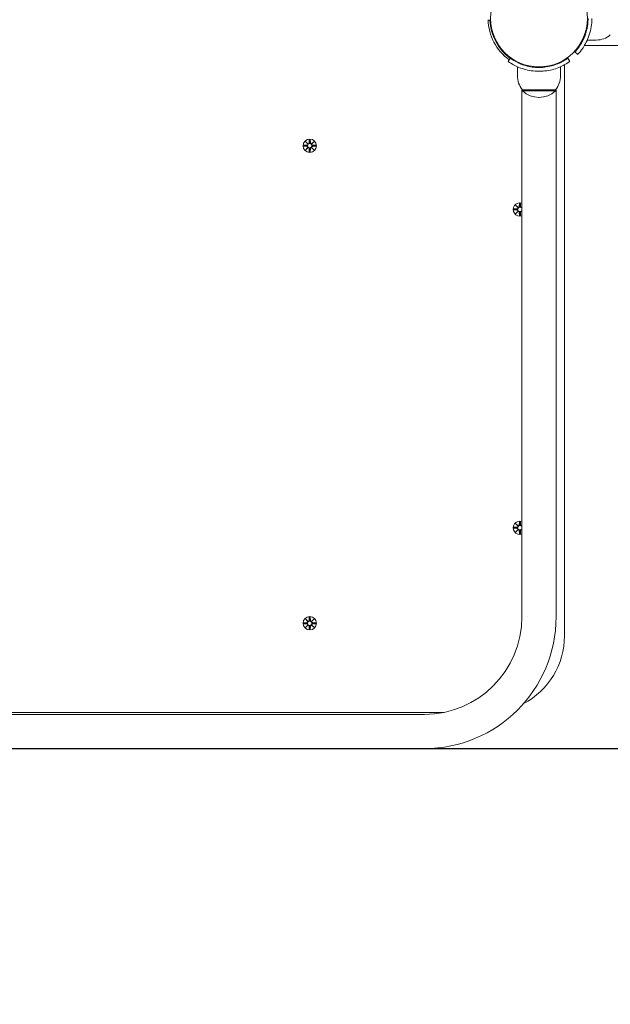
# Model space of a CAD drawing. Units: millimetres. Extents: x 685 to 18485, y 723 to 18650.
# Drawn here: x 9413 to 9877, y 4155 to 4928 of the extents above; entities that cross this region are included whole.
import ezdxf

# ---------------------------------------------------------------- set-up
doc = ezdxf.new("R2010")
doc.units = ezdxf.units.MM
doc.linetypes.add('ACAD_ISO03W100', pattern=[30, 12, -18])
for name, color, linetype in [('strefa bezpieczeństwa', 6, 'ACAD_ISO03W100'), ('wymiary 100', 5, 'Continuous'), ('wymiary 100 strefy', 5, 'Continuous')]:
    doc.layers.add(name, color=color, linetype=linetype)
doc.layers.add('Urządzenia', color=2, linetype='Continuous', lineweight=15)
doc.styles.get("Standard").update_dxf_attribs({"font": 'arial.ttf'})
doc.dimstyles.new('FK_rzuty 100_m$0', dxfattribs={"dimscale": 100, "dimtxt": 2.5, "dimasz": 2.5, "dimexe": 1.25, "dimexo": 0.625, "dimtad": 1, "dimlfac": 0.001, "dimrnd": 0.01, "dimzin": 1, "dimdsep": 46, "dimtxsty": 'Standard', "dimblk": 'OBLIQUE', "dimblk1": 'ARCHTICK', "dimblk2": 'OBLIQUE', "dimcen": 2.5, "dimadec": 0, "dimazin": 0, "dimtfac": 1, "dimtmove": 0, "dimatfit": 3, "dimfxl": 1, "dimarcsym": 0})
doc.dimstyles.new('FK_rzuty 100_STREFY', dxfattribs={"dimscale": 100, "dimtxt": 4, "dimasz": 2.5, "dimexe": 1.25, "dimexo": 0.625, "dimgap": 1, "dimtad": 1, "dimdec": 1, "dimlfac": 0.001, "dimrnd": 0.01, "dimzin": 1, "dimdsep": 46, "dimtxsty": 'Standard', "dimblk": 'OBLIQUE', "dimcen": 2.5, "dimadec": 0, "dimazin": 0, "dimtfac": 1, "dimtdec": 1, "dimtmove": 0, "dimatfit": 3, "dimfxl": 1, "dimarcsym": 0})

# ---------------------------------------------------------------- blocks, each defined once
blk = doc.blocks.new('_Oblique')
at = {"color": 0, "linetype": 'ByBlock', "lineweight": -2}
blk.add_line((-0.5, -0.5), (0.5, 0.5), dxfattribs=at)
blk = doc.blocks.new('*D8')
at = {"layer": 'Defpoints', "color": 0, "transparency": 16777216}
for p in [(6568.51, 7961.4), (13425.3, 4916.85), (13425.3, 1843.25)]:
    blk.add_point(p, dxfattribs=at)
at = {"layer": 'wymiary 100', "color": 0, "linetype": 'ByBlock', "lineweight": -2, "transparency": 16777216}
for p, q in [((6568.51, 7898.9), (6568.51, 1718.25)), ((13425.3, 4854.35), (13425.3, 1718.25)), ((6568.51, 1843.25), (13425.3, 1843.25))]:
    blk.add_line(p, q, dxfattribs=at)
at = {"layer": 'wymiary 100', "color": 0, "lineweight": -2, "transparency": 16777216, "xscale": 250, "yscale": 250, "zscale": 250, "rotation": 180}
blk.add_blockref('_Oblique', (6568.51, 1843.25), dxfattribs=at)
at = {"layer": 'wymiary 100', "color": 0, "lineweight": -2, "transparency": 16777216, "xscale": 250, "yscale": 250, "zscale": 250}
blk.add_blockref('_Oblique', (13425.3, 1843.25), dxfattribs=at)
at = {"layer": 'wymiary 100', "color": 0, "transparency": 16777216, "insert": (9934.53, 2033.39), "char_height": 250, "attachment_point": 5}
blk.add_mtext('6.86', dxfattribs=at)
blk = doc.blocks.new('_ArchTick')
at = {"color": 0, "linetype": 'ByBlock', "const_width": 0.15}
blk.add_lwpolyline([(-0.5, -0.5), (0.5, 0.5)], dxfattribs=at)
blk = doc.blocks.new('*D9')
at = {"layer": 'Defpoints', "color": 0, "transparency": 16777216}
for p in [(8970.61, 9010.87), (8970.61, 4355.4), (15781.2, 4355.4)]:
    blk.add_point(p, dxfattribs=at)
at = {"layer": 'wymiary 100', "color": 0, "linetype": 'ByBlock', "lineweight": -2, "transparency": 16777216}
for p, q in [((9033.11, 9010.87), (15906.2, 9010.87)), ((15781.2, 9010.87), (15781.2, 4355.4)), ((9033.11, 4355.4), (15906.2, 4355.4))]:
    blk.add_line(p, q, dxfattribs=at)
at = {"layer": 'wymiary 100', "color": 0, "lineweight": -2, "transparency": 16777216, "xscale": 250, "yscale": 250, "zscale": 250}
for p, rotation in [((15781.2, 9010.87), 90), ((15781.2, 4355.4), 270)]:
    blk.add_blockref('_Oblique', p, dxfattribs=dict(at, rotation=rotation))
at = {"layer": 'wymiary 100', "color": 0, "transparency": 16777216, "insert": (15591.06, 6683.14), "char_height": 250, "attachment_point": 5, "rotation": 90}
blk.add_mtext('4.66', dxfattribs=at)
blk = doc.blocks.new('*D10')
at = {"layer": 'Defpoints', "color": 0, "transparency": 16777216}
for p in [(4697.44, 8219.4), (14925.3, 5566.85), (14925.3, 1139.38)]:
    blk.add_point(p, dxfattribs=at)
at = {"layer": 'wymiary 100 strefy', "color": 0, "lineweight": -2, "transparency": 16777216}
for p, q in [((4697.44, 8156.9), (4697.44, 1014.38)), ((14925.3, 5504.35), (14925.3, 1014.38)), ((4697.44, 1139.38), (14925.3, 1139.38))]:
    blk.add_line(p, q, dxfattribs=at)
at = {"layer": 'wymiary 100 strefy', "color": 0, "lineweight": -2, "transparency": 16777216, "xscale": 200, "yscale": 200, "zscale": 200, "rotation": 180}
blk.add_blockref('_Oblique', (4697.44, 1139.38), dxfattribs=at)
at = {"layer": 'wymiary 100 strefy', "color": 0, "lineweight": -2, "transparency": 16777216, "xscale": 200, "yscale": 200, "zscale": 200}
blk.add_blockref('_Oblique', (14925.3, 1139.38), dxfattribs=at)
at = {"layer": 'wymiary 100 strefy', "color": 0, "transparency": 16777216, "insert": (9811.37, 1392.55), "char_height": 300, "attachment_point": 5}
blk.add_mtext('10.20 m', dxfattribs=at)
blk = doc.blocks.new('*D11')
at = {"layer": 'Defpoints', "color": 0, "transparency": 16777216}
for p in [(8609.61, 10510.87), (8609.61, 2855.4), (16567.86, 2855.4)]:
    blk.add_point(p, dxfattribs=at)
at = {"layer": 'wymiary 100 strefy', "color": 0, "lineweight": -2, "transparency": 16777216}
for p, q in [((8672.11, 10510.87), (16692.86, 10510.87)), ((16567.86, 10510.87), (16567.86, 2855.4)), ((8672.11, 2855.4), (16692.86, 2855.4))]:
    blk.add_line(p, q, dxfattribs=at)
at = {"layer": 'wymiary 100 strefy', "color": 0, "lineweight": -2, "transparency": 16777216, "xscale": 200, "yscale": 200, "zscale": 200}
for p, rotation in [((16567.86, 10510.87), 90), ((16567.86, 2855.4), 270)]:
    blk.add_blockref('_Oblique', p, dxfattribs=dict(at, rotation=rotation))
at = {"layer": 'wymiary 100 strefy', "color": 0, "transparency": 16777216, "insert": (16314.69, 6683.14), "char_height": 300, "attachment_point": 5, "rotation": 90}
blk.add_mtext('7.70 m', dxfattribs=at)

msp = doc.modelspace()

# ---------------------------------------------------------------- linework, layer by layer
at = {"layer": 'strefa bezpieczeństwa', "ltscale": 10}
msp.add_rational_spline([(8171.058, 2855.403), (9015.108, 2855.403), (9859.158, 2855.403), (10558.287, 2855.403), (11007.873, 3390.803), (12216.586, 3390.803), (13425.299, 3390.803), (14925.299, 3390.803), (14925.299, 4890.803), (14925.299, 5566.853), (14925.299, 6242.903), (14925.299, 6864.223), (14485.959, 7303.563), (14046.619, 7742.903), (13425.299, 7742.903), (12277.628, 7742.903), (11129.958, 7742.903), (11129.958, 7798.903), (11129.958, 7854.903), (11129.958, 8633.764), (10492.887, 9081.832), (10482.234, 9118.267), (10469.752, 9154.117), (10339.592, 10510.872), (8976.608, 10510.872), (8609.608, 10510.872), (8242.608, 10510.872), (7490.467, 10510.872), (7040.557, 9908.131), (6651.624, 9783.758), (6379.401, 9479.403), (6038.418, 9479.403), (5697.435, 9479.403), (4697.435, 9479.403), (4697.435, 8479.403), (4697.435, 8219.403), (4697.435, 7959.403), (4697.435, 6959.403), (5697.435, 6959.403), (6038.418, 6959.403), (6379.401, 6959.403), (6508.921, 6814.596), (6671.058, 6707.564), (6671.058, 5531.484), (6671.058, 4355.403), (6671.058, 3734.083), (7110.398, 3294.743), (7549.738, 2855.403), (8171.058, 2855.403)], [1, 1, 1, 0.906384760095, 1, 1, 1, 0.707106781187, 1, 1, 1, 0.923879532511, 1, 0.923879532511, 1, 1, 1, 1, 1, 0.887492502793, 1, 0.99967993108, 1, 0.74010025292, 1, 1, 1, 0.893916295699, 1, 0.964887192011, 1, 1, 1, 0.707106781187, 1, 1, 1, 0.707106781187, 1, 1, 1, 0.991716444887, 1, 1, 1, 0.923879532511, 1, 0.923879532511, 1], degree=2, knots=[0, 0, 0, 1, 1, 1.8723003, 1.8723003, 2.8723003, 2.8723003, 4.4430966, 4.4430966, 5.4430966, 5.4430966, 6.2284948, 6.2284948, 7.0138929, 7.0138929, 8.0138929, 8.0138929, 9.0138929, 9.0138929, 9.9717356, 9.9717356, 10.0223389, 10.0223389, 11.4974927, 11.4974927, 12.4974927, 12.4974927, 13.4270701, 13.4270701, 13.9586356, 13.9586356, 14.9586356, 14.9586356, 16.529432, 16.529432, 17.529432, 17.529432, 19.1002283, 19.1002283, 20.1002283, 20.1002283, 20.3578329, 20.3578329, 21.3578329, 21.3578329, 22.1432311, 22.1432311, 22.9286292, 22.9286292, 22.9286292], dxfattribs=at)
at = {"layer": 'Urządzenia'}
for p, q in [((9781.134, 4927.4), (9782.583, 4927.453)), ((9859.45, 4924.853), (9858.947, 4924.853)), ((9866.108, 4911.853), (9859.021, 4911.853)), ((9791.168, 4904.57), (9791.523, 4904.925)), ((9849.339, 4902.602), (9851.536, 4900.559)), ((12283.373, 4907.653), (9856.842, 4907.653)), ((9798.577, 4897.573), (9796.823, 4895.139)), ((9796.824, 4898.913), (9797.18, 4899.268)), ((9843.639, 4897.573), (9845.392, 4895.139)), ((9804.108, 4883.853), (9804.108, 4890.94)), ((9817.108, 4890.511), (9817.108, 4891.014)), ((9825.108, 4890.511), (9825.108, 4891.014)), ((9838.108, 4883.853), (9838.108, 4890.94)), ((9841.108, 4892.433), (9841.108, 4443.853)), ((9807.658, 4873.413), (9807.658, 4458.853)), ((9834.108, 4872.853), (9808.108, 4872.853)), ((9808.108, 4872.853), (9808.108, 4871.853)), ((9808.108, 4871.853), (9834.108, 4871.853)), ((9834.108, 4872.853), (9834.108, 4871.853)), ((9834.558, 4873.413), (9834.558, 4458.853)), ((9640.739, 4833.615), (9640.623, 4831.178)), ((9641.477, 4833.615), (9641.593, 4831.178)), ((9636.346, 4829.222), (9638.783, 4829.338)), ((9636.346, 4828.484), (9638.783, 4828.368)), ((9637.749, 4832.212), (9639.576, 4830.485)), ((9637.749, 4832.212), (9639.384, 4830.577)), ((9639.475, 4830.385), (9637.749, 4832.212)), ((9637.749, 4825.494), (9639.475, 4827.321)), ((9639.576, 4827.221), (9637.749, 4825.494)), ((9637.749, 4825.494), (9639.384, 4827.129)), ((9639.384, 4830.577), (9639.554, 4830.407)), ((9639.384, 4827.129), (9639.554, 4827.299)), ((9640.739, 4824.091), (9640.623, 4826.528)), ((9641.477, 4824.091), (9641.593, 4826.528)), ((9642.64, 4830.485), (9644.467, 4832.212)), ((9644.467, 4825.494), (9642.64, 4827.221)), ((9642.832, 4830.577), (9642.662, 4830.407)), ((9642.832, 4827.129), (9642.662, 4827.299)), ((9644.467, 4832.212), (9642.74, 4830.385)), ((9642.74, 4827.321), (9644.467, 4825.494)), ((9644.467, 4832.212), (9642.832, 4830.577)), ((9644.467, 4825.494), (9642.832, 4827.129)), ((9645.87, 4829.222), (9643.433, 4829.338)), ((9645.87, 4828.484), (9643.433, 4828.368)), ((9801.346, 4779.222), (9803.783, 4779.338)), ((9802.749, 4782.212), (9804.576, 4780.485)), ((9802.749, 4782.212), (9804.384, 4780.577)), ((9804.475, 4780.385), (9802.749, 4782.212)), ((9804.384, 4780.577), (9804.554, 4780.407)), ((9805.739, 4783.615), (9805.623, 4781.178)), ((9806.477, 4783.615), (9806.593, 4781.178)), ((9807.64, 4780.485), (9807.658, 4780.503)), ((9801.346, 4778.484), (9803.783, 4778.368)), ((9802.749, 4775.494), (9804.475, 4777.321)), ((9804.576, 4777.221), (9802.749, 4775.494)), ((9802.749, 4775.494), (9804.384, 4777.129)), ((9804.384, 4777.129), (9804.554, 4777.299)), ((9805.739, 4774.091), (9805.623, 4776.528)), ((9806.477, 4774.091), (9806.593, 4776.528)), ((9807.658, 4777.203), (9807.64, 4777.221)), ((9802.749, 4532.212), (9804.576, 4530.485)), ((9802.749, 4532.212), (9804.384, 4530.577)), ((9804.475, 4530.385), (9802.749, 4532.212)), ((9805.739, 4533.615), (9805.623, 4531.178)), ((9806.477, 4533.615), (9806.593, 4531.178)), ((9801.346, 4529.222), (9803.783, 4529.338)), ((9801.346, 4528.484), (9803.783, 4528.368)), ((9802.749, 4525.494), (9804.475, 4527.321)), ((9804.576, 4527.221), (9802.749, 4525.494)), ((9802.749, 4525.494), (9804.384, 4527.129)), ((9804.384, 4530.577), (9804.554, 4530.407)), ((9804.384, 4527.129), (9804.554, 4527.299)), ((9805.739, 4524.091), (9805.623, 4526.528)), ((9806.477, 4524.091), (9806.593, 4526.528)), ((9807.64, 4530.485), (9807.658, 4530.503)), ((9807.658, 4527.203), (9807.64, 4527.221)), ((9636.346, 4454.222), (9638.783, 4454.338)), ((9637.749, 4457.212), (9639.576, 4455.485)), ((9637.749, 4457.212), (9639.384, 4455.577)), ((9639.475, 4455.385), (9637.749, 4457.212)), ((9639.384, 4455.577), (9639.554, 4455.407)), ((9640.739, 4458.615), (9640.623, 4456.178)), ((9641.477, 4458.615), (9641.593, 4456.178)), ((9642.64, 4455.485), (9644.467, 4457.212)), ((9642.832, 4455.577), (9642.662, 4455.407)), ((9644.467, 4457.212), (9642.74, 4455.385)), ((9644.467, 4457.212), (9642.832, 4455.577)), ((9645.87, 4454.222), (9643.433, 4454.338)), ((9636.346, 4453.484), (9638.783, 4453.368)), ((9637.749, 4450.494), (9639.475, 4452.321)), ((9639.576, 4452.221), (9637.749, 4450.494)), ((9637.749, 4450.494), (9639.384, 4452.129)), ((9639.384, 4452.129), (9639.554, 4452.299)), ((9640.739, 4449.091), (9640.623, 4451.528)), ((9641.477, 4449.091), (9641.593, 4451.528)), ((9644.467, 4450.494), (9642.64, 4452.221)), ((9642.832, 4452.129), (9642.662, 4452.299)), ((9642.74, 4452.321), (9644.467, 4450.494)), ((9644.467, 4450.494), (9642.832, 4452.129)), ((9645.87, 4453.484), (9643.433, 4453.368)), ((9746.434, 4383.853), (8283.781, 4383.853)), ((9731.108, 4382.303), (8299.108, 4382.303)), ((9731.108, 4355.403), (8299.108, 4355.403))]:
    msp.add_line(p, q, dxfattribs=at)
for centre, radius in [((9821.108, 4928.853), 38.05), ((9641.108, 4828.853), 5.25), ((9641.108, 4828.853), 1.676), ((9641.108, 4453.853), 5.25), ((9641.108, 4453.853), 1.676)]:
    msp.add_circle(centre, radius, dxfattribs=at)
for centre, radius, start, end in [((9821.108, 4928.853), 40, 181.432544, 234.234844), ((9821.108, 4928.853), 38.55, 182.081813, 234.234844), ((9866.108, 4928.978), 17.125, 270, 309.966213), ((9821.233, 4883.853), 17.125, 180, 219.966213), ((9820.983, 4883.853), 17.125, 320.033787, 0), ((9821.108, 4886.253), 19.4, 227.924978, 312.075022), ((9638.746, 4830.115), 0.778, 272.726537, 20.303131), ((9638.746, 4827.591), 0.778, 339.696869, 87.273463), ((9639.846, 4831.215), 0.778, 249.696869, 357.273463), ((9639.846, 4826.491), 0.778, 2.726537, 110.303131), ((9642.37, 4831.215), 0.778, 182.726537, 290.303131), ((9642.37, 4826.491), 0.778, 69.696869, 177.273463), ((9643.47, 4830.115), 0.778, 159.696869, 267.273463), ((9643.47, 4827.591), 0.778, 92.726537, 200.303131), ((9806.108, 4778.853), 5.25, 72.828185, 287.171815), ((9803.746, 4780.115), 0.778, 272.726537, 20.303131), ((9806.108, 4778.853), 1.676, 22.363819, 337.636181), ((9804.846, 4781.215), 0.778, 249.696869, 357.273463), ((9807.37, 4781.215), 0.778, 182.726537, 290.303131), ((9803.746, 4777.591), 0.778, 339.696869, 87.273463), ((9804.846, 4776.491), 0.778, 2.726537, 110.303131), ((9807.37, 4776.491), 0.778, 69.696869, 177.273463), ((9806.108, 4528.853), 5.25, 72.828185, 287.171815), ((9803.746, 4530.115), 0.778, 272.726537, 20.303131), ((9803.746, 4527.591), 0.778, 339.696869, 87.273463), ((9806.108, 4528.853), 1.676, 22.363819, 337.636181), ((9804.846, 4531.215), 0.778, 249.696869, 357.273463), ((9804.846, 4526.491), 0.778, 2.726537, 110.303131), ((9807.37, 4531.215), 0.778, 182.726537, 290.303131), ((9807.37, 4526.491), 0.778, 69.696869, 177.273463), ((9638.746, 4455.115), 0.778, 272.726537, 20.303131), ((9639.846, 4456.215), 0.778, 249.696869, 357.273463), ((9642.37, 4456.215), 0.778, 182.726537, 290.303131), ((9643.47, 4455.115), 0.778, 159.696869, 267.273463), ((9731.108, 4458.853), 103.45, 270, 0), ((9731.108, 4458.853), 76.55, 270, 0), ((9638.746, 4452.591), 0.778, 339.696869, 87.273463), ((9639.846, 4451.491), 0.778, 2.726537, 110.303131), ((9642.37, 4451.491), 0.778, 69.696869, 177.273463), ((9643.47, 4452.591), 0.778, 92.726537, 200.303131), ((9781.108, 4443.853), 60, 297.625052, 0)]:
    msp.add_arc(centre, radius, start, end, dxfattribs=at)
for centre, major_axis, start_param, end_param in [((9639.775, 4831.14), (0.471, 0.498), 3.293586, 3.6085399), ((9638.821, 4830.186), (0.498, 0.471), 5.816238, 6.131192), ((9638.821, 4827.52), (-0.498, 0.471), 3.293586, 3.6085399), ((9639.775, 4826.567), (-0.471, 0.498), 5.816238, 6.131192), ((9642.441, 4831.14), (0.471, -0.498), 5.816238, 6.131192), ((9642.441, 4826.567), (-0.471, -0.498), 3.293586, 3.6085399), ((9643.394, 4830.186), (0.498, -0.471), 3.293586, 3.6085399), ((9643.394, 4827.52), (-0.498, -0.471), 5.816238, 6.131192), ((9804.775, 4781.14), (0.471, 0.498), 3.293586, 3.6085399), ((9803.821, 4780.186), (0.498, 0.471), 5.816238, 6.131192), ((9807.441, 4781.14), (0.471, -0.498), 5.816238, 5.8443389), ((9803.821, 4777.52), (-0.498, 0.471), 3.293586, 3.6085399), ((9804.775, 4776.567), (-0.471, 0.498), 5.816238, 6.131192), ((9807.441, 4776.567), (-0.471, -0.498), 3.580439, 3.6085399), ((9804.775, 4531.14), (0.471, 0.498), 3.293586, 3.6085399), ((9803.821, 4530.186), (0.498, 0.471), 5.816238, 6.131192), ((9803.821, 4527.52), (-0.498, 0.471), 3.293586, 3.6085399), ((9804.775, 4526.567), (-0.471, 0.498), 5.816238, 6.131192), ((9807.441, 4531.14), (0.471, -0.498), 5.816238, 5.8443389), ((9807.441, 4526.567), (-0.471, -0.498), 3.580439, 3.6085399), ((9639.775, 4456.14), (0.471, 0.498), 3.293586, 3.6085399), ((9638.821, 4455.186), (0.498, 0.471), 5.816238, 6.131192), ((9642.441, 4456.14), (0.471, -0.498), 5.816238, 6.131192), ((9643.394, 4455.186), (0.498, -0.471), 3.293586, 3.6085399), ((9638.821, 4452.52), (-0.498, 0.471), 3.293586, 3.6085399), ((9639.775, 4451.567), (-0.471, 0.498), 5.816238, 6.131192), ((9642.441, 4451.567), (-0.471, -0.498), 3.293586, 3.6085399), ((9643.394, 4452.52), (-0.498, -0.471), 5.816238, 6.131192)]:
    msp.add_ellipse(centre, major_axis=major_axis, ratio=0.9884519, start_param=start_param, end_param=end_param, dxfattribs=at)
for points, knots in [([(9849.339, 4902.602), (9849.339, 4902.602), (9850.162, 4903.422), (9851.504, 4905.143), (9852.845, 4906.862), (9854.68, 4909.517), (9856.262, 4913.032), (9857.669, 4916.159), (9858.842, 4919.966), (9859.355, 4924.03), (9859.555, 4925.614), (9859.658, 4927.233), (9859.658, 4928.853)], [-3.1415927, -3.1415927, -3.1415927, -3.1415927, -2.6558956, -2.6558956, -2.6558956, -2.1707122, -2.1707122, -2.1707122, -1.7390691, -1.7390691, -1.7390691, -1.5707963, -1.5707963, -1.5707963, -1.5707963]), ([(9862.658, 4928.853), (9862.658, 4924.341), (9861.876, 4919.846), (9860.605, 4915.956), (9859.242, 4911.781), (9857.355, 4908.32), (9855.689, 4905.82), (9854.013, 4903.303), (9852.597, 4901.728), (9851.951, 4901.013), (9851.678, 4900.709), (9851.536, 4900.559), (9851.536, 4900.559)], [1.5707963, 1.5707963, 1.5707963, 1.5707963, 2.0057314, 2.0057314, 2.0057314, 2.4725487, 2.4725487, 2.4725487, 2.9425432, 2.9425432, 2.9425432, 3.1415927, 3.1415927, 3.1415927, 3.1415927]), ([(9821.108, 4887.303), (9816.977, 4887.303), (9812.862, 4887.965), (9809.344, 4889.003), (9805.548, 4890.124), (9802.461, 4891.643), (9800.353, 4892.858), (9798.293, 4894.046), (9797.14, 4894.911), (9796.88, 4895.098), (9796.842, 4895.125), (9796.823, 4895.139), (9796.823, 4895.139)], [1.5707963, 1.5707963, 1.5707963, 1.5707963, 2.0486293, 2.0486293, 2.0486293, 2.5642144, 2.5642144, 2.5642144, 3.0680972, 3.0680972, 3.0680972, 3.1415927, 3.1415927, 3.1415927, 3.1415927]), ([(9798.577, 4897.573), (9798.577, 4897.573), (9799.474, 4896.876), (9801.287, 4895.789), (9803.091, 4894.708), (9805.831, 4893.273), (9809.289, 4892.16), (9812.401, 4891.157), (9816.086, 4890.446), (9819.852, 4890.324), (9820.27, 4890.31), (9820.689, 4890.303), (9821.108, 4890.303)], [-3.1415927, -3.1415927, -3.1415927, -3.1415927, -2.6161675, -2.6161675, -2.6161675, -2.0934819, -2.0934819, -2.0934819, -1.6229987, -1.6229987, -1.6229987, -1.5707963, -1.5707963, -1.5707963, -1.5707963]), ([(9821.108, 4890.303), (9825.002, 4890.303), (9828.879, 4890.938), (9832.179, 4891.927), (9835.88, 4893.036), (9838.834, 4894.546), (9840.768, 4895.693), (9842.584, 4896.77), (9843.533, 4897.496), (9843.631, 4897.567), (9843.636, 4897.571), (9843.639, 4897.573), (9843.639, 4897.573)], [-1.5707963, -1.5707963, -1.5707963, -1.5707963, -1.0853225, -1.0853225, -1.0853225, -0.5406954, -0.5406954, -0.5406954, -0.0293753, -0.0293753, -0.0293753, 0, 0, 0, 0]), ([(9845.392, 4895.139), (9845.392, 4895.139), (9844.459, 4894.415), (9842.574, 4893.277), (9840.647, 4892.115), (9837.693, 4890.553), (9833.946, 4889.336), (9830.655, 4888.267), (9826.764, 4887.496), (9822.772, 4887.336), (9822.218, 4887.314), (9821.663, 4887.303), (9821.108, 4887.303)], [0, 0, 0, 0, 0.5161475, 0.5161475, 0.5161475, 1.0434719, 1.0434719, 1.0434719, 1.506578, 1.506578, 1.506578, 1.5707963, 1.5707963, 1.5707963, 1.5707963]), ([(9639.554, 4830.407), (9639.58, 4830.34), (9639.598, 4830.271), (9639.616, 4830.124), (9639.615, 4830.036), (9639.584, 4829.862), (9639.554, 4829.778), (9639.476, 4829.631), (9639.422, 4829.558), (9639.295, 4829.436), (9639.222, 4829.386), (9639.073, 4829.312), (9638.985, 4829.284), (9638.859, 4829.265), (9638.822, 4829.262), (9638.787, 4829.262)], [0.35132318, 0.35132318, 0.35132318, 0.35132318, 0.3724042, 0.3724042, 0.39734458, 0.39734458, 0.42228496, 0.42228496, 0.44722534, 0.44722534, 0.47216572, 0.47216572, 0.49895846, 0.49895846, 0.50970688, 0.50970688, 0.50970688, 0.50970688]), ([(9638.787, 4828.444), (9638.822, 4828.444), (9638.859, 4828.441), (9638.985, 4828.423), (9639.073, 4828.394), (9639.222, 4828.32), (9639.295, 4828.27), (9639.422, 4828.148), (9639.476, 4828.075), (9639.554, 4827.929), (9639.584, 4827.844), (9639.615, 4827.67), (9639.616, 4827.582), (9639.598, 4827.435), (9639.58, 4827.366), (9639.554, 4827.299)], [0.33486304, 0.33486304, 0.33486304, 0.33486304, 0.34561146, 0.34561146, 0.3724042, 0.3724042, 0.39734458, 0.39734458, 0.42228496, 0.42228496, 0.44722534, 0.44722534, 0.47216572, 0.47216572, 0.49324674, 0.49324674, 0.49324674, 0.49324674]), ([(9640.699, 4831.174), (9640.699, 4831.138), (9640.696, 4831.102), (9640.677, 4830.976), (9640.649, 4830.888), (9640.575, 4830.739), (9640.525, 4830.666), (9640.402, 4830.539), (9640.33, 4830.485), (9640.183, 4830.407), (9640.099, 4830.377), (9639.925, 4830.346), (9639.837, 4830.345), (9639.69, 4830.363), (9639.62, 4830.381), (9639.554, 4830.407)], [0.33486304, 0.33486304, 0.33486304, 0.33486304, 0.34561146, 0.34561146, 0.3724042, 0.3724042, 0.39734458, 0.39734458, 0.42228496, 0.42228496, 0.44722534, 0.44722534, 0.47216572, 0.47216572, 0.49324674, 0.49324674, 0.49324674, 0.49324674]), ([(9639.554, 4827.299), (9639.62, 4827.325), (9639.69, 4827.343), (9639.837, 4827.362), (9639.925, 4827.361), (9640.099, 4827.329), (9640.183, 4827.299), (9640.33, 4827.221), (9640.402, 4827.167), (9640.525, 4827.04), (9640.575, 4826.967), (9640.649, 4826.819), (9640.677, 4826.73), (9640.696, 4826.604), (9640.699, 4826.568), (9640.699, 4826.532)], [0.35132318, 0.35132318, 0.35132318, 0.35132318, 0.3724042, 0.3724042, 0.39734458, 0.39734458, 0.42228496, 0.42228496, 0.44722534, 0.44722534, 0.47216572, 0.47216572, 0.49895846, 0.49895846, 0.50970688, 0.50970688, 0.50970688, 0.50970688]), ([(9642.662, 4830.407), (9642.595, 4830.381), (9642.526, 4830.363), (9642.379, 4830.345), (9642.291, 4830.346), (9642.117, 4830.377), (9642.032, 4830.407), (9641.886, 4830.485), (9641.813, 4830.539), (9641.691, 4830.666), (9641.641, 4830.739), (9641.567, 4830.888), (9641.538, 4830.976), (9641.52, 4831.102), (9641.517, 4831.138), (9641.517, 4831.174)], [0.35132318, 0.35132318, 0.35132318, 0.35132318, 0.3724042, 0.3724042, 0.39734458, 0.39734458, 0.42228496, 0.42228496, 0.44722534, 0.44722534, 0.47216572, 0.47216572, 0.49895846, 0.49895846, 0.50970688, 0.50970688, 0.50970688, 0.50970688]), ([(9641.517, 4826.532), (9641.517, 4826.568), (9641.52, 4826.604), (9641.538, 4826.73), (9641.567, 4826.819), (9641.641, 4826.967), (9641.691, 4827.04), (9641.813, 4827.167), (9641.886, 4827.221), (9642.032, 4827.299), (9642.117, 4827.329), (9642.291, 4827.361), (9642.379, 4827.362), (9642.526, 4827.343), (9642.595, 4827.325), (9642.662, 4827.299)], [0.33486304, 0.33486304, 0.33486304, 0.33486304, 0.34561146, 0.34561146, 0.3724042, 0.3724042, 0.39734458, 0.39734458, 0.42228496, 0.42228496, 0.44722534, 0.44722534, 0.47216572, 0.47216572, 0.49324674, 0.49324674, 0.49324674, 0.49324674]), ([(9643.429, 4829.262), (9643.393, 4829.262), (9643.357, 4829.265), (9643.231, 4829.284), (9643.142, 4829.312), (9642.994, 4829.386), (9642.921, 4829.436), (9642.794, 4829.558), (9642.74, 4829.631), (9642.662, 4829.778), (9642.632, 4829.862), (9642.6, 4830.036), (9642.599, 4830.124), (9642.618, 4830.271), (9642.636, 4830.34), (9642.662, 4830.407)], [0.33486304, 0.33486304, 0.33486304, 0.33486304, 0.34561146, 0.34561146, 0.3724042, 0.3724042, 0.39734458, 0.39734458, 0.42228496, 0.42228496, 0.44722534, 0.44722534, 0.47216572, 0.47216572, 0.49324674, 0.49324674, 0.49324674, 0.49324674]), ([(9642.662, 4827.299), (9642.636, 4827.366), (9642.618, 4827.435), (9642.599, 4827.582), (9642.6, 4827.67), (9642.632, 4827.844), (9642.662, 4827.929), (9642.74, 4828.075), (9642.794, 4828.148), (9642.921, 4828.27), (9642.994, 4828.32), (9643.142, 4828.394), (9643.231, 4828.423), (9643.357, 4828.441), (9643.393, 4828.444), (9643.429, 4828.444)], [0.35132318, 0.35132318, 0.35132318, 0.35132318, 0.3724042, 0.3724042, 0.39734458, 0.39734458, 0.42228496, 0.42228496, 0.44722534, 0.44722534, 0.47216572, 0.47216572, 0.49895846, 0.49895846, 0.50970688, 0.50970688, 0.50970688, 0.50970688]), ([(9804.554, 4780.407), (9804.58, 4780.34), (9804.598, 4780.271), (9804.616, 4780.124), (9804.615, 4780.036), (9804.584, 4779.862), (9804.554, 4779.778), (9804.476, 4779.631), (9804.422, 4779.558), (9804.295, 4779.436), (9804.222, 4779.386), (9804.073, 4779.312), (9803.985, 4779.284), (9803.859, 4779.265), (9803.822, 4779.262), (9803.787, 4779.262)], [0.35132318, 0.35132318, 0.35132318, 0.35132318, 0.3724042, 0.3724042, 0.39734458, 0.39734458, 0.42228496, 0.42228496, 0.44722534, 0.44722534, 0.47216572, 0.47216572, 0.49895846, 0.49895846, 0.50970688, 0.50970688, 0.50970688, 0.50970688]), ([(9805.699, 4781.174), (9805.699, 4781.138), (9805.696, 4781.102), (9805.677, 4780.976), (9805.649, 4780.888), (9805.575, 4780.739), (9805.525, 4780.666), (9805.402, 4780.539), (9805.33, 4780.485), (9805.183, 4780.407), (9805.099, 4780.377), (9804.925, 4780.346), (9804.837, 4780.345), (9804.69, 4780.363), (9804.62, 4780.381), (9804.554, 4780.407)], [0.33486304, 0.33486304, 0.33486304, 0.33486304, 0.34561146, 0.34561146, 0.3724042, 0.3724042, 0.39734458, 0.39734458, 0.42228496, 0.42228496, 0.44722534, 0.44722534, 0.47216572, 0.47216572, 0.49324674, 0.49324674, 0.49324674, 0.49324674]), ([(9807.658, 4780.405), (9807.593, 4780.38), (9807.524, 4780.363), (9807.379, 4780.345), (9807.291, 4780.346), (9807.117, 4780.377), (9807.032, 4780.407), (9806.886, 4780.485), (9806.813, 4780.539), (9806.691, 4780.666), (9806.641, 4780.739), (9806.567, 4780.888), (9806.538, 4780.976), (9806.52, 4781.102), (9806.517, 4781.138), (9806.517, 4781.174)], [0.35174417, 0.35174417, 0.35174417, 0.35174417, 0.3724042, 0.3724042, 0.39734458, 0.39734458, 0.42228496, 0.42228496, 0.44722534, 0.44722534, 0.47216572, 0.47216572, 0.49895846, 0.49895846, 0.50970688, 0.50970688, 0.50970688, 0.50970688]), ([(9807.658, 4779.799), (9807.64, 4779.847), (9807.625, 4779.898), (9807.6, 4780.036), (9807.599, 4780.124), (9807.618, 4780.267), (9807.634, 4780.333), (9807.658, 4780.397)], [0.432439539, 0.432439539, 0.432439539, 0.432439539, 0.44722534, 0.44722534, 0.47216572, 0.47216572, 0.492161606, 0.492161606, 0.492161606, 0.492161606]), ([(9803.787, 4778.444), (9803.822, 4778.444), (9803.859, 4778.441), (9803.985, 4778.423), (9804.073, 4778.394), (9804.222, 4778.32), (9804.295, 4778.27), (9804.422, 4778.148), (9804.476, 4778.075), (9804.554, 4777.929), (9804.584, 4777.844), (9804.615, 4777.67), (9804.616, 4777.582), (9804.598, 4777.435), (9804.58, 4777.366), (9804.554, 4777.299)], [0.33486304, 0.33486304, 0.33486304, 0.33486304, 0.34561146, 0.34561146, 0.3724042, 0.3724042, 0.39734458, 0.39734458, 0.42228496, 0.42228496, 0.44722534, 0.44722534, 0.47216572, 0.47216572, 0.49324674, 0.49324674, 0.49324674, 0.49324674]), ([(9804.554, 4777.299), (9804.62, 4777.325), (9804.69, 4777.343), (9804.837, 4777.362), (9804.925, 4777.361), (9805.099, 4777.329), (9805.183, 4777.299), (9805.33, 4777.221), (9805.402, 4777.167), (9805.525, 4777.04), (9805.575, 4776.967), (9805.649, 4776.819), (9805.677, 4776.73), (9805.696, 4776.604), (9805.699, 4776.568), (9805.699, 4776.532)], [0.35132318, 0.35132318, 0.35132318, 0.35132318, 0.3724042, 0.3724042, 0.39734458, 0.39734458, 0.42228496, 0.42228496, 0.44722534, 0.44722534, 0.47216572, 0.47216572, 0.49895846, 0.49895846, 0.50970688, 0.50970688, 0.50970688, 0.50970688]), ([(9806.517, 4776.532), (9806.517, 4776.568), (9806.52, 4776.604), (9806.538, 4776.73), (9806.567, 4776.819), (9806.641, 4776.967), (9806.691, 4777.04), (9806.813, 4777.167), (9806.886, 4777.221), (9807.032, 4777.299), (9807.117, 4777.329), (9807.291, 4777.361), (9807.379, 4777.362), (9807.524, 4777.343), (9807.593, 4777.326), (9807.658, 4777.301)], [0.33486304, 0.33486304, 0.33486304, 0.33486304, 0.34561146, 0.34561146, 0.3724042, 0.3724042, 0.39734458, 0.39734458, 0.42228496, 0.42228496, 0.44722534, 0.44722534, 0.47216572, 0.47216572, 0.49282575, 0.49282575, 0.49282575, 0.49282575]), ([(9807.658, 4777.309), (9807.634, 4777.373), (9807.618, 4777.439), (9807.599, 4777.582), (9807.6, 4777.67), (9807.625, 4777.808), (9807.64, 4777.859), (9807.658, 4777.907)], [0.352408313, 0.352408313, 0.352408313, 0.352408313, 0.3724042, 0.3724042, 0.39734458, 0.39734458, 0.412130381, 0.412130381, 0.412130381, 0.412130381]), ([(9804.554, 4530.407), (9804.58, 4530.34), (9804.598, 4530.271), (9804.616, 4530.124), (9804.615, 4530.036), (9804.584, 4529.862), (9804.554, 4529.778), (9804.476, 4529.631), (9804.422, 4529.558), (9804.295, 4529.436), (9804.222, 4529.386), (9804.073, 4529.312), (9803.985, 4529.284), (9803.859, 4529.265), (9803.822, 4529.262), (9803.787, 4529.262)], [0.35132318, 0.35132318, 0.35132318, 0.35132318, 0.3724042, 0.3724042, 0.39734458, 0.39734458, 0.42228496, 0.42228496, 0.44722534, 0.44722534, 0.47216572, 0.47216572, 0.49895846, 0.49895846, 0.50970688, 0.50970688, 0.50970688, 0.50970688]), ([(9803.787, 4528.444), (9803.822, 4528.444), (9803.859, 4528.441), (9803.985, 4528.423), (9804.073, 4528.394), (9804.222, 4528.32), (9804.295, 4528.27), (9804.422, 4528.148), (9804.476, 4528.075), (9804.554, 4527.929), (9804.584, 4527.844), (9804.615, 4527.67), (9804.616, 4527.582), (9804.598, 4527.435), (9804.58, 4527.366), (9804.554, 4527.299)], [0.33486304, 0.33486304, 0.33486304, 0.33486304, 0.34561146, 0.34561146, 0.3724042, 0.3724042, 0.39734458, 0.39734458, 0.42228496, 0.42228496, 0.44722534, 0.44722534, 0.47216572, 0.47216572, 0.49324674, 0.49324674, 0.49324674, 0.49324674]), ([(9805.699, 4531.174), (9805.699, 4531.138), (9805.696, 4531.102), (9805.677, 4530.976), (9805.649, 4530.888), (9805.575, 4530.739), (9805.525, 4530.666), (9805.402, 4530.539), (9805.33, 4530.485), (9805.183, 4530.407), (9805.099, 4530.377), (9804.925, 4530.346), (9804.837, 4530.345), (9804.69, 4530.363), (9804.62, 4530.381), (9804.554, 4530.407)], [0.33486304, 0.33486304, 0.33486304, 0.33486304, 0.34561146, 0.34561146, 0.3724042, 0.3724042, 0.39734458, 0.39734458, 0.42228496, 0.42228496, 0.44722534, 0.44722534, 0.47216572, 0.47216572, 0.49324674, 0.49324674, 0.49324674, 0.49324674]), ([(9804.554, 4527.299), (9804.62, 4527.325), (9804.69, 4527.343), (9804.837, 4527.362), (9804.925, 4527.361), (9805.099, 4527.329), (9805.183, 4527.299), (9805.33, 4527.221), (9805.402, 4527.167), (9805.525, 4527.04), (9805.575, 4526.967), (9805.649, 4526.819), (9805.677, 4526.73), (9805.696, 4526.604), (9805.699, 4526.568), (9805.699, 4526.532)], [0.35132318, 0.35132318, 0.35132318, 0.35132318, 0.3724042, 0.3724042, 0.39734458, 0.39734458, 0.42228496, 0.42228496, 0.44722534, 0.44722534, 0.47216572, 0.47216572, 0.49895846, 0.49895846, 0.50970688, 0.50970688, 0.50970688, 0.50970688]), ([(9807.658, 4530.405), (9807.593, 4530.38), (9807.524, 4530.363), (9807.379, 4530.345), (9807.291, 4530.346), (9807.117, 4530.377), (9807.032, 4530.407), (9806.886, 4530.485), (9806.813, 4530.539), (9806.691, 4530.666), (9806.641, 4530.739), (9806.567, 4530.888), (9806.538, 4530.976), (9806.52, 4531.102), (9806.517, 4531.138), (9806.517, 4531.174)], [0.35174417, 0.35174417, 0.35174417, 0.35174417, 0.3724042, 0.3724042, 0.39734458, 0.39734458, 0.42228496, 0.42228496, 0.44722534, 0.44722534, 0.47216572, 0.47216572, 0.49895846, 0.49895846, 0.50970688, 0.50970688, 0.50970688, 0.50970688]), ([(9806.517, 4526.532), (9806.517, 4526.568), (9806.52, 4526.604), (9806.538, 4526.73), (9806.567, 4526.819), (9806.641, 4526.967), (9806.691, 4527.04), (9806.813, 4527.167), (9806.886, 4527.221), (9807.032, 4527.299), (9807.117, 4527.329), (9807.291, 4527.361), (9807.379, 4527.362), (9807.524, 4527.343), (9807.593, 4527.326), (9807.658, 4527.301)], [0.33486304, 0.33486304, 0.33486304, 0.33486304, 0.34561146, 0.34561146, 0.3724042, 0.3724042, 0.39734458, 0.39734458, 0.42228496, 0.42228496, 0.44722534, 0.44722534, 0.47216572, 0.47216572, 0.49282575, 0.49282575, 0.49282575, 0.49282575]), ([(9807.658, 4529.799), (9807.64, 4529.847), (9807.625, 4529.898), (9807.6, 4530.036), (9807.599, 4530.124), (9807.618, 4530.267), (9807.634, 4530.333), (9807.658, 4530.397)], [0.432439539, 0.432439539, 0.432439539, 0.432439539, 0.44722534, 0.44722534, 0.47216572, 0.47216572, 0.492161606, 0.492161606, 0.492161606, 0.492161606]), ([(9807.658, 4527.309), (9807.634, 4527.373), (9807.618, 4527.439), (9807.599, 4527.582), (9807.6, 4527.67), (9807.625, 4527.808), (9807.64, 4527.859), (9807.658, 4527.907)], [0.352408313, 0.352408313, 0.352408313, 0.352408313, 0.3724042, 0.3724042, 0.39734458, 0.39734458, 0.412130381, 0.412130381, 0.412130381, 0.412130381]), ([(9639.554, 4455.407), (9639.58, 4455.34), (9639.598, 4455.271), (9639.616, 4455.124), (9639.615, 4455.036), (9639.584, 4454.862), (9639.554, 4454.778), (9639.476, 4454.631), (9639.422, 4454.558), (9639.295, 4454.436), (9639.222, 4454.386), (9639.073, 4454.312), (9638.985, 4454.284), (9638.859, 4454.265), (9638.822, 4454.262), (9638.787, 4454.262)], [0.35132318, 0.35132318, 0.35132318, 0.35132318, 0.3724042, 0.3724042, 0.39734458, 0.39734458, 0.42228496, 0.42228496, 0.44722534, 0.44722534, 0.47216572, 0.47216572, 0.49895846, 0.49895846, 0.50970688, 0.50970688, 0.50970688, 0.50970688]), ([(9640.699, 4456.174), (9640.699, 4456.138), (9640.696, 4456.102), (9640.677, 4455.976), (9640.649, 4455.888), (9640.575, 4455.739), (9640.525, 4455.666), (9640.402, 4455.539), (9640.33, 4455.485), (9640.183, 4455.407), (9640.099, 4455.377), (9639.925, 4455.346), (9639.837, 4455.345), (9639.69, 4455.363), (9639.62, 4455.381), (9639.554, 4455.407)], [0.33486304, 0.33486304, 0.33486304, 0.33486304, 0.34561146, 0.34561146, 0.3724042, 0.3724042, 0.39734458, 0.39734458, 0.42228496, 0.42228496, 0.44722534, 0.44722534, 0.47216572, 0.47216572, 0.49324674, 0.49324674, 0.49324674, 0.49324674]), ([(9642.662, 4455.407), (9642.595, 4455.381), (9642.526, 4455.363), (9642.379, 4455.345), (9642.291, 4455.346), (9642.117, 4455.377), (9642.032, 4455.407), (9641.886, 4455.485), (9641.813, 4455.539), (9641.691, 4455.666), (9641.641, 4455.739), (9641.567, 4455.888), (9641.538, 4455.976), (9641.52, 4456.102), (9641.517, 4456.138), (9641.517, 4456.174)], [0.35132318, 0.35132318, 0.35132318, 0.35132318, 0.3724042, 0.3724042, 0.39734458, 0.39734458, 0.42228496, 0.42228496, 0.44722534, 0.44722534, 0.47216572, 0.47216572, 0.49895846, 0.49895846, 0.50970688, 0.50970688, 0.50970688, 0.50970688]), ([(9643.429, 4454.262), (9643.393, 4454.262), (9643.357, 4454.265), (9643.231, 4454.284), (9643.142, 4454.312), (9642.994, 4454.386), (9642.921, 4454.436), (9642.794, 4454.558), (9642.74, 4454.631), (9642.662, 4454.778), (9642.632, 4454.862), (9642.6, 4455.036), (9642.599, 4455.124), (9642.618, 4455.271), (9642.636, 4455.34), (9642.662, 4455.407)], [0.33486304, 0.33486304, 0.33486304, 0.33486304, 0.34561146, 0.34561146, 0.3724042, 0.3724042, 0.39734458, 0.39734458, 0.42228496, 0.42228496, 0.44722534, 0.44722534, 0.47216572, 0.47216572, 0.49324674, 0.49324674, 0.49324674, 0.49324674]), ([(9638.787, 4453.444), (9638.822, 4453.444), (9638.859, 4453.441), (9638.985, 4453.423), (9639.073, 4453.394), (9639.222, 4453.32), (9639.295, 4453.27), (9639.422, 4453.148), (9639.476, 4453.075), (9639.554, 4452.929), (9639.584, 4452.844), (9639.615, 4452.67), (9639.616, 4452.582), (9639.598, 4452.435), (9639.58, 4452.366), (9639.554, 4452.299)], [0.33486304, 0.33486304, 0.33486304, 0.33486304, 0.34561146, 0.34561146, 0.3724042, 0.3724042, 0.39734458, 0.39734458, 0.42228496, 0.42228496, 0.44722534, 0.44722534, 0.47216572, 0.47216572, 0.49324674, 0.49324674, 0.49324674, 0.49324674]), ([(9639.554, 4452.299), (9639.62, 4452.325), (9639.69, 4452.343), (9639.837, 4452.362), (9639.925, 4452.361), (9640.099, 4452.329), (9640.183, 4452.299), (9640.33, 4452.221), (9640.402, 4452.167), (9640.525, 4452.04), (9640.575, 4451.967), (9640.649, 4451.819), (9640.677, 4451.73), (9640.696, 4451.604), (9640.699, 4451.568), (9640.699, 4451.532)], [0.35132318, 0.35132318, 0.35132318, 0.35132318, 0.3724042, 0.3724042, 0.39734458, 0.39734458, 0.42228496, 0.42228496, 0.44722534, 0.44722534, 0.47216572, 0.47216572, 0.49895846, 0.49895846, 0.50970688, 0.50970688, 0.50970688, 0.50970688]), ([(9641.517, 4451.532), (9641.517, 4451.568), (9641.52, 4451.604), (9641.538, 4451.73), (9641.567, 4451.819), (9641.641, 4451.967), (9641.691, 4452.04), (9641.813, 4452.167), (9641.886, 4452.221), (9642.032, 4452.299), (9642.117, 4452.329), (9642.291, 4452.361), (9642.379, 4452.362), (9642.526, 4452.343), (9642.595, 4452.325), (9642.662, 4452.299)], [0.33486304, 0.33486304, 0.33486304, 0.33486304, 0.34561146, 0.34561146, 0.3724042, 0.3724042, 0.39734458, 0.39734458, 0.42228496, 0.42228496, 0.44722534, 0.44722534, 0.47216572, 0.47216572, 0.49324674, 0.49324674, 0.49324674, 0.49324674]), ([(9642.662, 4452.299), (9642.636, 4452.366), (9642.618, 4452.435), (9642.599, 4452.582), (9642.6, 4452.67), (9642.632, 4452.844), (9642.662, 4452.929), (9642.74, 4453.075), (9642.794, 4453.148), (9642.921, 4453.27), (9642.994, 4453.32), (9643.142, 4453.394), (9643.231, 4453.423), (9643.357, 4453.441), (9643.393, 4453.444), (9643.429, 4453.444)], [0.35132318, 0.35132318, 0.35132318, 0.35132318, 0.3724042, 0.3724042, 0.39734458, 0.39734458, 0.42228496, 0.42228496, 0.44722534, 0.44722534, 0.47216572, 0.47216572, 0.49895846, 0.49895846, 0.50970688, 0.50970688, 0.50970688, 0.50970688])]:
    msp.add_open_spline(points, degree=3, knots=knots, dxfattribs=at)
for points, weights in [([(9640.737, 4833.564), (9640.712, 4831.968), (9640.699, 4831.174)], [1.0013490209, 1.09697588554, 1.06380331295]), ([(9641.517, 4831.174), (9641.504, 4831.968), (9641.478, 4833.564)], [1.06380331295, 1.09697588554, 1.0013490209]), ([(9638.787, 4829.262), (9637.993, 4829.249), (9636.397, 4829.223)], [1.06380331295, 1.09697588554, 1.0013490209]), ([(9636.397, 4828.483), (9637.993, 4828.457), (9638.787, 4828.444)], [1.0013490209, 1.09697588554, 1.06380331295]), ([(9640.699, 4826.532), (9640.712, 4825.738), (9640.737, 4824.142)], [1.06380331295, 1.09697588554, 1.0013490209]), ([(9641.478, 4824.142), (9641.504, 4825.738), (9641.517, 4826.532)], [1.0013490209, 1.09697588554, 1.06380331295]), ([(9645.819, 4829.223), (9644.223, 4829.249), (9643.429, 4829.262)], [1.0013490209, 1.09697588554, 1.06380331295]), ([(9643.429, 4828.444), (9644.223, 4828.457), (9645.819, 4828.483)], [1.06380331295, 1.09697588554, 1.0013490209]), ([(9803.787, 4779.262), (9802.993, 4779.249), (9801.397, 4779.223)], [1.06380331295, 1.09697588554, 1.0013490209]), ([(9805.737, 4783.564), (9805.712, 4781.968), (9805.699, 4781.174)], [1.0013490209, 1.09697588554, 1.06380331295]), ([(9806.517, 4781.174), (9806.504, 4781.968), (9806.478, 4783.564)], [1.06380331295, 1.09697588554, 1.0013490209]), ([(9801.397, 4778.483), (9802.993, 4778.457), (9803.787, 4778.444)], [1.0013490209, 1.09697588554, 1.06380331295]), ([(9805.699, 4776.532), (9805.712, 4775.738), (9805.737, 4774.142)], [1.06380331295, 1.09697588554, 1.0013490209]), ([(9806.478, 4774.142), (9806.504, 4775.738), (9806.517, 4776.532)], [1.0013490209, 1.09697588554, 1.06380331295]), ([(9805.737, 4533.564), (9805.712, 4531.968), (9805.699, 4531.174)], [1.0013490209, 1.09697588554, 1.06380331295]), ([(9806.517, 4531.174), (9806.504, 4531.968), (9806.478, 4533.564)], [1.06380331295, 1.09697588554, 1.0013490209]), ([(9803.787, 4529.262), (9802.993, 4529.249), (9801.397, 4529.223)], [1.06380331295, 1.09697588554, 1.0013490209]), ([(9801.397, 4528.483), (9802.993, 4528.457), (9803.787, 4528.444)], [1.0013490209, 1.09697588554, 1.06380331295]), ([(9805.699, 4526.532), (9805.712, 4525.738), (9805.737, 4524.142)], [1.06380331295, 1.09697588554, 1.0013490209]), ([(9806.478, 4524.142), (9806.504, 4525.738), (9806.517, 4526.532)], [1.0013490209, 1.09697588554, 1.06380331295]), ([(9638.787, 4454.262), (9637.993, 4454.249), (9636.397, 4454.223)], [1.06380331295, 1.09697588554, 1.0013490209]), ([(9640.737, 4458.564), (9640.712, 4456.968), (9640.699, 4456.174)], [1.0013490209, 1.09697588554, 1.06380331295]), ([(9641.517, 4456.174), (9641.504, 4456.968), (9641.478, 4458.564)], [1.06380331295, 1.09697588554, 1.0013490209]), ([(9645.819, 4454.223), (9644.223, 4454.249), (9643.429, 4454.262)], [1.0013490209, 1.09697588554, 1.06380331295]), ([(9636.397, 4453.483), (9637.993, 4453.457), (9638.787, 4453.444)], [1.0013490209, 1.09697588554, 1.06380331295]), ([(9640.699, 4451.532), (9640.712, 4450.738), (9640.737, 4449.142)], [1.06380331295, 1.09697588554, 1.0013490209]), ([(9641.478, 4449.142), (9641.504, 4450.738), (9641.517, 4451.532)], [1.0013490209, 1.09697588554, 1.06380331295]), ([(9643.429, 4453.444), (9644.223, 4453.457), (9645.819, 4453.483)], [1.06380331295, 1.09697588554, 1.0013490209])]:
    msp.add_rational_spline(points, weights, degree=2, dxfattribs=at)
for points in [[(9640.737, 4833.564), (9640.738, 4833.58), (9640.738, 4833.599), (9640.739, 4833.615)], [(9641.477, 4833.615), (9641.477, 4833.599), (9641.478, 4833.58), (9641.478, 4833.564)], [(9636.346, 4829.222), (9636.362, 4829.223), (9636.381, 4829.223), (9636.397, 4829.223)], [(9636.397, 4828.483), (9636.381, 4828.483), (9636.362, 4828.484), (9636.346, 4828.484)], [(9645.819, 4829.223), (9645.835, 4829.223), (9645.853, 4829.223), (9645.87, 4829.222)], [(9645.87, 4828.484), (9645.853, 4828.484), (9645.835, 4828.483), (9645.819, 4828.483)], [(9640.739, 4824.091), (9640.738, 4824.107), (9640.738, 4824.126), (9640.737, 4824.142)], [(9641.478, 4824.142), (9641.478, 4824.126), (9641.477, 4824.107), (9641.477, 4824.091)], [(9801.346, 4779.222), (9801.362, 4779.223), (9801.381, 4779.223), (9801.397, 4779.223)], [(9805.737, 4783.564), (9805.738, 4783.58), (9805.738, 4783.599), (9805.739, 4783.615)], [(9806.477, 4783.615), (9806.477, 4783.599), (9806.478, 4783.58), (9806.478, 4783.564)], [(9801.397, 4778.483), (9801.381, 4778.483), (9801.362, 4778.484), (9801.346, 4778.484)], [(9805.739, 4774.091), (9805.738, 4774.107), (9805.738, 4774.126), (9805.737, 4774.142)], [(9806.478, 4774.142), (9806.478, 4774.126), (9806.477, 4774.107), (9806.477, 4774.091)], [(9805.737, 4533.564), (9805.738, 4533.58), (9805.738, 4533.599), (9805.739, 4533.615)], [(9806.477, 4533.615), (9806.477, 4533.599), (9806.478, 4533.58), (9806.478, 4533.564)], [(9801.346, 4529.222), (9801.362, 4529.223), (9801.381, 4529.223), (9801.397, 4529.223)], [(9801.397, 4528.483), (9801.381, 4528.483), (9801.362, 4528.484), (9801.346, 4528.484)], [(9805.739, 4524.091), (9805.738, 4524.107), (9805.738, 4524.126), (9805.737, 4524.142)], [(9806.478, 4524.142), (9806.478, 4524.126), (9806.477, 4524.107), (9806.477, 4524.091)], [(9636.346, 4454.222), (9636.362, 4454.223), (9636.381, 4454.223), (9636.397, 4454.223)], [(9640.737, 4458.564), (9640.738, 4458.58), (9640.738, 4458.599), (9640.739, 4458.615)], [(9641.477, 4458.615), (9641.477, 4458.599), (9641.478, 4458.58), (9641.478, 4458.564)], [(9645.819, 4454.223), (9645.835, 4454.223), (9645.853, 4454.223), (9645.87, 4454.222)], [(9636.397, 4453.483), (9636.381, 4453.483), (9636.362, 4453.484), (9636.346, 4453.484)], [(9640.739, 4449.091), (9640.738, 4449.107), (9640.738, 4449.126), (9640.737, 4449.142)], [(9641.478, 4449.142), (9641.478, 4449.126), (9641.477, 4449.107), (9641.477, 4449.091)], [(9645.87, 4453.484), (9645.853, 4453.484), (9645.835, 4453.483), (9645.819, 4453.483)]]:
    msp.add_open_spline(points, degree=3, dxfattribs=at)

# ---------------------------------------------------------------- dimensions: what is measured, and where the dimension line sits
at = {"layer": 'wymiary 100'}
dim = msp.add_linear_dim(base=(15781.203, 4355.403), p1=(8970.608, 9010.872), p2=(8970.608, 4355.403), angle=90, dimstyle='FK_rzuty 100_m$0', override={"dimarcsym": 1}, dxfattribs=at)
dim.commit()
dim.dimension.update_dxf_attribs({"geometry": '*D9', "text_midpoint": (15781.203, 6683.137), "dimtype": 160})
dim = msp.add_linear_dim(base=(13425.299, 1843.248), p1=(6568.505, 7961.403), p2=(13425.299, 4916.853), dimstyle='FK_rzuty 100_m$0', override={"dimarcsym": 1}, dxfattribs=at)
dim.commit()
dim.dimension.update_dxf_attribs({"geometry": '*D8', "text_midpoint": (9934.531, 1843.248), "dimtype": 160})
at = {"layer": 'wymiary 100 strefy'}
dim = msp.add_linear_dim(base=(16567.861, 2855.403), p1=(8609.608, 10510.872), p2=(8609.608, 2855.403), angle=90, dimstyle='FK_rzuty 100_STREFY', override={"dimtxt": 3, "dimasz": 2, "dimdec": 2, "dimrnd": 0.1, "dimpost": ' m'}, dxfattribs=at)
dim.commit()
dim.dimension.update_dxf_attribs({"geometry": '*D11', "text_midpoint": (16567.861, 6683.137), "dimtype": 160})
dim = msp.add_linear_dim(base=(14925.299, 1139.381), p1=(4697.435, 8219.403), p2=(14925.299, 5566.853), dimstyle='FK_rzuty 100_STREFY', override={"dimtxt": 3, "dimasz": 2, "dimdec": 2, "dimrnd": 0.1, "dimpost": ' m'}, dxfattribs=at)
dim.commit()
dim.dimension.update_dxf_attribs({"geometry": '*D10', "text_midpoint": (9811.367, 1139.381), "dimtype": 160})

doc.saveas('drawing.dxf')
